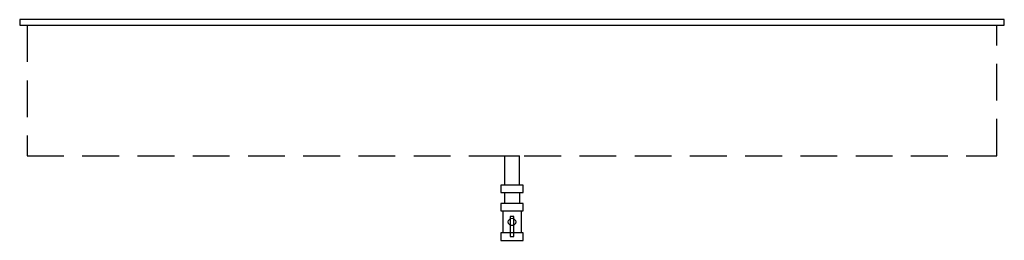
# Model space of a CAD drawing. Extents: x 0 to 66.8, y 19.4 to 34.4.
import ezdxf

# ---------------------------------------------------------------- set-up
doc = ezdxf.new("R2010")
doc.units = 0
doc.header["$LTSCALE"] = 10
doc.header["$MEASUREMENT"] = 0
doc.linetypes.add('HIDDEN', pattern=[0.375, 0.25, -0.125])
doc.layers.add('250', color=2, linetype='CONTINUOUS')
doc.layers.add('251', color=2, linetype='HIDDEN')

msp = doc.modelspace()

# ---------------------------------------------------------------- linework, layer by layer
at = {"layer": '250'}
for p, q in [((0, 34.375), (0, 34)), ((66.84, 34.375), (0, 34.375)), ((66.84, 34), (66.84, 34.375)), ((0, 34), (66.84, 34))]:
    msp.add_line(p, q, dxfattribs=at)
at = {"layer": '251'}
for p, q in [((0.5, 34), (0.5, 25.125)), ((66.34, 25.125), (66.34, 34)), ((0.5, 25.125), (66.34, 25.125)), ((32.92, 25.125), (33.92, 25.125)), ((32.92, 25.125), (32.92, 23.125)), ((33.92, 23.125), (33.92, 25.125)), ((32.67, 23.125), (32.67, 22.625)), ((34.17, 23.125), (32.67, 23.125)), ((34.17, 22.625), (34.17, 23.125)), ((32.67, 22.625), (34.17, 22.625)), ((32.92, 22.625), (32.92, 21.875)), ((33.92, 22.625), (33.92, 21.875)), ((32.67, 21.875), (32.67, 21.375)), ((34.17, 21.875), (32.67, 21.875)), ((34.17, 21.375), (34.17, 21.875)), ((32.67, 21.375), (34.17, 21.375)), ((32.795, 21.375), (32.795, 19.875)), ((33.17, 20.625), (33.189, 20.721)), ((33.189, 20.721), (33.243, 20.802)), ((33.243, 20.802), (33.324, 20.856)), ((33.295, 21), (33.295, 19.625)), ((33.545, 21), (33.295, 21)), ((33.324, 20.856), (33.42, 20.875)), ((33.42, 20.875), (33.516, 20.856)), ((33.516, 20.856), (33.597, 20.802)), ((33.545, 19.625), (33.545, 21)), ((33.597, 20.802), (33.651, 20.721)), ((33.651, 20.721), (33.67, 20.625)), ((34.045, 21.375), (34.045, 19.875)), ((33.189, 20.529), (33.17, 20.625)), ((33.243, 20.448), (33.189, 20.529)), ((33.324, 20.394), (33.243, 20.448)), ((33.42, 20.375), (33.324, 20.394)), ((33.516, 20.394), (33.42, 20.375)), ((33.597, 20.448), (33.516, 20.394)), ((33.651, 20.529), (33.597, 20.448)), ((33.67, 20.625), (33.651, 20.529)), ((32.67, 19.875), (32.67, 19.375)), ((34.17, 19.875), (32.67, 19.875)), ((33.295, 19.625), (33.545, 19.625)), ((34.17, 19.375), (34.17, 19.875)), ((32.67, 19.375), (34.17, 19.375))]:
    msp.add_line(p, q, dxfattribs=at)

doc.saveas('drawing.dxf')
